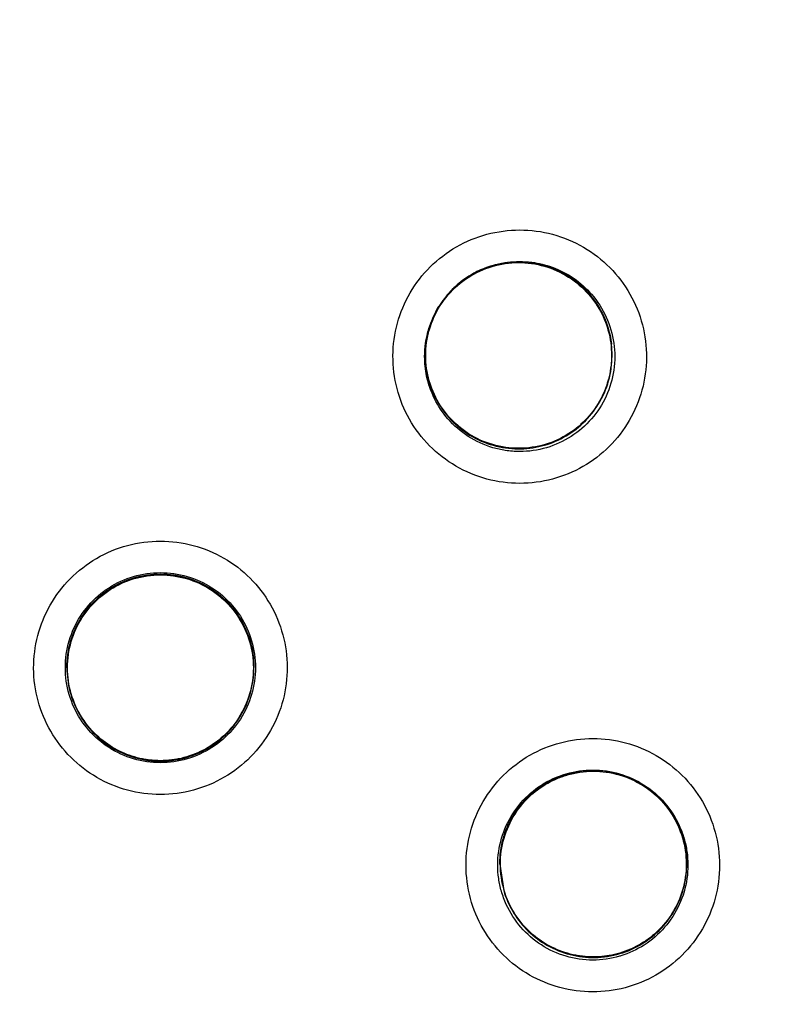
# Model space of a CAD drawing. Units: inches. Extents: x 1.2 to 15.8, y 0.3 to 10.5.
# Drawn here: x 12.3 to 12.3, y 6.7 to 6.7 of the extents above; entities that cross this region are included whole.
import ezdxf

# ---------------------------------------------------------------- set-up
doc = ezdxf.new("R2010")
doc.units = ezdxf.units.IN
doc.header["$LTSCALE"] = 0.935
doc.header["$MEASUREMENT"] = 0
doc.layers.get('0').update_dxf_attribs({"linetype": 'CONTINUOUS'})
doc.styles.get("Standard").update_dxf_attribs({"font": 'txt', "width": 0.8})
doc.dimstyles.new('DIMSTYLE_1', dxfattribs={"dimtxt": 0.1, "dimasz": 0.1875, "dimexe": 0.18, "dimexo": 0.0625, "dimgap": 0.09, "dimtad": 0, "dimtih": 1, "dimtoh": 1, "dimdec": 3, "dimlfac": 5, "dimzin": 4, "dimdsep": 46, "dimtxsty": 'STANDARD', "dimblk": 'CLOSED', "dimblk1": 'CLOSED', "dimblk2": 'CLOSED', "dimcen": 0.09, "dimadec": 0, "dimazin": 0, "dimtp": 0.005, "dimtm": 0.005, "dimtfac": 1, "dimtdec": 3, "dimtofl": 0, "dimtmove": 0, "dimatfit": 3, "dimldrblk": 'CLOSED', "dimfxl": 1, "dimtolj": 1, "dimtzin": 4, "dimarcsym": 0})

# ---------------------------------------------------------------- blocks, each defined once
blk = doc.blocks.new('_CLOSED')
at = {"color": 0, "linetype": 'BYBLOCK'}
for p, q in [((0, 0), (-1, 0.16667)), ((-1, 0.16667), (-1, -0.16667)), ((-1, -0.16667), (0, 0)), ((-1, 0), (0, 0))]:
    blk.add_line(p, q, dxfattribs=at)
blk = doc.blocks.new('*D5')
at = {"color": 2, "linetype": 'CONTINUOUS'}
for p, q in [((12.64912, 7.721403), (12.64912, 5.709027)), ((12.53888, 7.720254), (12.53888, 5.709027)), ((12.53888, 5.771527), (12.22888, 5.771527)), ((12.64912, 5.771527), (12.969506, 5.771527))]:
    blk.add_line(p, q, dxfattribs=at)
at = {"color": 2, "linetype": 'CONTINUOUS', "xscale": 0.1875, "yscale": 0.1875, "zscale": 0.1875}
blk.add_blockref('_CLOSED', (12.53888, 5.771527), dxfattribs=at)
at = {"color": 2, "linetype": 'CONTINUOUS', "xscale": 0.1875, "yscale": 0.1875, "zscale": 0.1875, "rotation": 180}
blk.add_blockref('_CLOSED', (12.64912, 5.771527), dxfattribs=at)
at = {"color": 2, "linetype": 'CONTINUOUS', "width": 0.8}
for s, p in [('13,957-14,000', (13.019506, 5.721527)), ('[.5495-.5512]', (13.019506, 5.571527))]:
    blk.add_text(s, height=0.1, dxfattribs=at).set_placement(p)

msp = doc.modelspace()

# ---------------------------------------------------------------- linework, layer by layer
at = {"color": 7, "linetype": 'CONTINUOUS'}
for p, q in [((12.28224, 6.729216), (12.28224, 6.729231)), ((12.291486, 6.728569), (12.291531, 6.729208)), ((12.291531, 6.729216), (12.291531, 6.729231)), ((12.264439, 6.713687), (12.264439, 6.713703)), ((12.27373, 6.713687), (12.27373, 6.713703)), ((12.285951, 6.703929), (12.285951, 6.703944)), ((12.285951, 6.70393), (12.286142, 6.70261)), ((12.295243, 6.703929), (12.295243, 6.703944))]:
    msp.add_line(p, q, dxfattribs=at)
msp.add_arc((12.269085, 6.717316), 0.104331, 0.8783, 180.09599, dxfattribs=at)
for points, knots in [([(12.371841, 6.716429), (12.371837, 6.721793), (12.370998, 6.732551), (12.367223, 6.748283), (12.36104, 6.763224), (12.352583, 6.777043), (12.342042, 6.789397), (12.329648, 6.799969), (12.315764, 6.808449), (12.300749, 6.81463), (12.284982, 6.818375), (12.268851, 6.819606), (12.252746, 6.818304), (12.237054, 6.814507), (12.222148, 6.808311), (12.208381, 6.799859), (12.196088, 6.789349), (12.185611, 6.77707), (12.177177, 6.763313), (12.170983, 6.748398), (12.167179, 6.732633), (12.166335, 6.721827), (12.166329, 6.716429)], [0, 0, 0, 0, 0.049894, 0.099909, 0.14991, 0.199692, 0.250023, 0.300358, 0.350602, 0.400746, 0.450787, 0.500741, 0.550631, 0.600481, 0.650319, 0.700192, 0.75015, 0.80016, 0.84973, 0.899659, 0.949784, 1, 1, 1, 1]), ([(12.350909, 6.738271), (12.349596, 6.742602), (12.346248, 6.751138), (12.339128, 6.763177), (12.330024, 6.774004), (12.3193, 6.78313), (12.307521, 6.790243), (12.295113, 6.795267), (12.282216, 6.798292), (12.273491, 6.798968), (12.269085, 6.798968)], [0, 0, 0, 0, 0.124538, 0.251053, 0.383297, 0.511928, 0.636784, 0.760344, 0.878744, 1, 1, 1, 1]), ([(12.269085, 6.798477), (12.264637, 6.798477), (12.255725, 6.797776), (12.242698, 6.794648), (12.230318, 6.789521), (12.218894, 6.78252), (12.208705, 6.773818), (12.200003, 6.763629), (12.193002, 6.752204), (12.187874, 6.739824), (12.184746, 6.726798), (12.184045, 6.717886), (12.184045, 6.713438)], [0, 0, 0, 0, 0.1, 0.200001, 0.300001, 0.400001, 0.500002, 0.600001, 0.700001, 0.800001, 0.9, 1, 1, 1, 1]), ([(12.269085, 6.798502), (12.273779, 6.798502), (12.283268, 6.797714), (12.297252, 6.794141), (12.310505, 6.788207), (12.322432, 6.78019), (12.332659, 6.770511), (12.340893, 6.759671), (12.346776, 6.7487), (12.349491, 6.741367), (12.350498, 6.738029)], [0, 0, 0, 0, 0.129752, 0.261784, 0.397153, 0.529111, 0.657136, 0.784647, 0.903688, 1, 1, 1, 1]), ([(12.354124, 6.713438), (12.354124, 6.717886), (12.353423, 6.726798), (12.350295, 6.739824), (12.345167, 6.752204), (12.338166, 6.763629), (12.329464, 6.773818), (12.319275, 6.78252), (12.307851, 6.789521), (12.295471, 6.794648), (12.282445, 6.797776), (12.273533, 6.798477), (12.269085, 6.798477)], [0, 0, 0, 0, 0.1, 0.199999, 0.299999, 0.399999, 0.499998, 0.599999, 0.699999, 0.799999, 0.9, 1, 1, 1, 1]), ([(12.269085, 6.796895), (12.264706, 6.79689), (12.255942, 6.796207), (12.243143, 6.793123), (12.231, 6.788085), (12.219805, 6.781218), (12.209824, 6.772692), (12.201297, 6.762711), (12.19443, 6.751516), (12.189393, 6.739373), (12.186309, 6.726574), (12.185626, 6.71781), (12.18562, 6.713432)], [0, 0, 0, 0, 0.100297, 0.200397, 0.300348, 0.4002, 0.500002, 0.599803, 0.699655, 0.799605, 0.899704, 1, 1, 1, 1]), ([(12.352549, 6.713432), (12.352544, 6.71781), (12.35186, 6.726574), (12.348777, 6.739373), (12.343739, 6.751516), (12.336872, 6.762711), (12.328345, 6.772692), (12.318365, 6.781218), (12.30717, 6.788085), (12.295026, 6.793123), (12.282228, 6.796207), (12.273463, 6.79689), (12.269085, 6.796895)], [0, 0, 0, 0, 0.100296, 0.200395, 0.300345, 0.400197, 0.499998, 0.5998, 0.699652, 0.799603, 0.899703, 1, 1, 1, 1]), ([(12.262095, 6.635003), (12.25767, 6.635397), (12.248859, 6.636942), (12.236235, 6.641455), (12.224563, 6.64803), (12.214156, 6.656488), (12.205315, 6.666594), (12.198302, 6.678077), (12.193343, 6.69056), (12.190571, 6.703672), (12.190051, 6.717038), (12.191785, 6.730285), (12.195721, 6.743047), (12.201751, 6.754973), (12.209715, 6.765728), (12.21937, 6.774977), (12.230452, 6.782474), (12.242657, 6.788007), (12.255666, 6.791407), (12.264617, 6.792171), (12.269085, 6.792171)], [0, 0, 0, 0, 0.055512, 0.111153, 0.166756, 0.2221, 0.277937, 0.333734, 0.38942, 0.444969, 0.500402, 0.555768, 0.611114, 0.666494, 0.721966, 0.777544, 0.83276, 0.888375, 0.944177, 1, 1, 1, 1]), ([(12.269085, 6.792171), (12.273527, 6.792171), (12.282441, 6.791415), (12.295415, 6.78804), (12.307625, 6.782527), (12.318742, 6.775026), (12.328445, 6.765744), (12.33645, 6.754929), (12.342497, 6.742936), (12.346422, 6.730121), (12.348127, 6.716854), (12.347575, 6.703506), (12.344788, 6.690445), (12.339839, 6.678031), (12.332862, 6.666612), (12.324066, 6.656542), (12.313693, 6.648091), (12.302028, 6.641496), (12.289372, 6.636955), (12.280524, 6.635399), (12.276074, 6.635003)], [0, 0, 0, 0, 0.055512, 0.111153, 0.166756, 0.2221, 0.277937, 0.333734, 0.38942, 0.444969, 0.500403, 0.555768, 0.611114, 0.666494, 0.721966, 0.777544, 0.83276, 0.888375, 0.944177, 1, 1, 1, 1]), ([(12.26122, 6.638266), (12.256996, 6.638708), (12.248606, 6.640308), (12.236617, 6.644786), (12.225546, 6.651214), (12.215714, 6.659409), (12.207396, 6.66914), (12.200832, 6.680129), (12.196206, 6.692065), (12.19365, 6.704608), (12.193238, 6.717402), (12.194979, 6.730083), (12.198826, 6.742292), (12.204669, 6.753682), (12.212341, 6.763929), (12.221626, 6.772741), (12.232258, 6.779869), (12.243937, 6.78511), (12.256327, 6.788316), (12.264838, 6.789035), (12.269085, 6.789035)], [0, 0, 0, 0, 0.055556, 0.111112, 0.166667, 0.222223, 0.277778, 0.333334, 0.388889, 0.444445, 0.5, 0.555555, 0.61111, 0.666666, 0.722221, 0.777777, 0.833333, 0.888888, 0.944444, 1, 1, 1, 1]), ([(12.193888, 6.713682), (12.193888, 6.714966), (12.194029, 6.720481), (12.195351, 6.730173), (12.199171, 6.742329), (12.204979, 6.75367), (12.21261, 6.763874), (12.221848, 6.77265), (12.232429, 6.779749), (12.244053, 6.78497), (12.256386, 6.788162), (12.264857, 6.788879), (12.269085, 6.788879)], [0, 0, 0, 0, 0.032586, 0.140076, 0.247566, 0.355056, 0.462547, 0.570037, 0.677528, 0.785018, 0.892509, 1, 1, 1, 1]), ([(12.269085, 6.789035), (12.273331, 6.789035), (12.281842, 6.788316), (12.294232, 6.78511), (12.305911, 6.779869), (12.316544, 6.772741), (12.325828, 6.763929), (12.3335, 6.753682), (12.339343, 6.742292), (12.34319, 6.730083), (12.344932, 6.717402), (12.344519, 6.704608), (12.341963, 6.692065), (12.337337, 6.680129), (12.330773, 6.66914), (12.322456, 6.659409), (12.312623, 6.651214), (12.301552, 6.644786), (12.289563, 6.640308), (12.281173, 6.638708), (12.27695, 6.638266)], [0, 0, 0, 0, 0.055556, 0.111112, 0.166667, 0.222223, 0.277779, 0.333334, 0.38889, 0.444445, 0.5, 0.555555, 0.611111, 0.666666, 0.722222, 0.777777, 0.833333, 0.888888, 0.944444, 1, 1, 1, 1]), ([(12.269085, 6.788879), (12.273312, 6.788879), (12.281784, 6.788162), (12.294116, 6.78497), (12.30574, 6.779749), (12.316321, 6.77265), (12.325559, 6.763874), (12.33319, 6.75367), (12.338998, 6.742329), (12.342818, 6.730173), (12.344141, 6.720481), (12.344281, 6.714966), (12.344281, 6.713682)], [0, 0, 0, 0, 0.107491, 0.214982, 0.322472, 0.429963, 0.537453, 0.644944, 0.752434, 0.859924, 0.967414, 1, 1, 1, 1]), ([(12.269085, 6.783422), (12.265039, 6.783422), (12.256921, 6.782713), (12.245125, 6.779551), (12.234066, 6.774392), (12.224058, 6.767386), (12.215408, 6.758736), (12.208385, 6.748687), (12.20323, 6.737588), (12.200091, 6.725789), (12.199047, 6.71365), (12.20012, 6.701529), (12.203272, 6.689781), (12.208414, 6.678747), (12.215399, 6.668756), (12.224003, 6.660139), (12.233977, 6.653135), (12.245031, 6.647956), (12.25686, 6.644769), (12.265015, 6.644053), (12.269085, 6.644053)], [0, 0, 0, 0, 0.055506, 0.111149, 0.166754, 0.222084, 0.277931, 0.333744, 0.389439, 0.444991, 0.500419, 0.555775, 0.611112, 0.666485, 0.721955, 0.777531, 0.832729, 0.88835, 0.944165, 1, 1, 1, 1]), ([(12.269085, 6.644053), (12.27313, 6.644053), (12.281248, 6.644762), (12.293044, 6.647923), (12.304103, 6.653082), (12.314111, 6.660088), (12.322761, 6.668739), (12.329784, 6.678787), (12.334939, 6.689886), (12.338079, 6.701685), (12.339122, 6.713825), (12.338049, 6.725945), (12.334897, 6.737694), (12.329756, 6.748728), (12.322771, 6.758718), (12.314166, 6.767336), (12.304192, 6.77434), (12.293138, 6.779519), (12.281309, 6.782705), (12.273154, 6.783422), (12.269085, 6.783422)], [0, 0, 0, 0, 0.055506, 0.111149, 0.166754, 0.222084, 0.277931, 0.333744, 0.389439, 0.444991, 0.500419, 0.555775, 0.611112, 0.666485, 0.721955, 0.777531, 0.832729, 0.88835, 0.944165, 1, 1, 1, 1]), ([(12.269085, 6.778675), (12.266012, 6.778675), (12.259858, 6.778238), (12.250819, 6.776282), (12.242146, 6.773067), (12.234016, 6.768656), (12.226593, 6.763139), (12.220025, 6.756627), (12.214444, 6.749251), (12.209965, 6.741159), (12.206675, 6.732514), (12.204643, 6.723491), (12.204138, 6.71716), (12.204124, 6.7139), (12.204124, 6.713715)], [0, 0, 0, 0, 0.090415, 0.180831, 0.271246, 0.361662, 0.452077, 0.542492, 0.632907, 0.723321, 0.813736, 0.904151, 0.994565, 1, 1, 1, 1]), ([(12.334045, 6.713715), (12.334045, 6.7139), (12.334031, 6.71716), (12.333527, 6.723491), (12.331494, 6.732514), (12.328205, 6.741159), (12.323725, 6.749251), (12.318145, 6.756627), (12.311577, 6.763139), (12.304153, 6.768656), (12.296023, 6.773067), (12.28735, 6.776282), (12.278312, 6.778238), (12.272157, 6.778675), (12.269085, 6.778675)], [0, 0, 0, 0, 0.005435, 0.095849, 0.186264, 0.276679, 0.367093, 0.457508, 0.547923, 0.638338, 0.728754, 0.819169, 0.909585, 1, 1, 1, 1]), ([(12.269085, 6.777093), (12.265924, 6.777093), (12.259587, 6.776618), (12.250302, 6.774496), (12.241443, 6.771012), (12.233196, 6.766243), (12.225746, 6.76029), (12.219262, 6.753278), (12.213908, 6.745387), (12.2098, 6.736799), (12.207022, 6.727709), (12.20563, 6.718315), (12.205651, 6.708822), (12.207085, 6.699433), (12.209904, 6.690351), (12.214044, 6.681798), (12.219414, 6.673951), (12.2259, 6.666984), (12.233376, 6.661049), (12.238907, 6.657877), (12.241772, 6.656509)], [0, 0, 0, 0, 0.055536, 0.11117, 0.166763, 0.222157, 0.277952, 0.333691, 0.38934, 0.444884, 0.500339, 0.55574, 0.611124, 0.66653, 0.722009, 0.777592, 0.832874, 0.888467, 0.944221, 1, 1, 1, 1]), ([(12.296397, 6.656509), (12.29925, 6.657871), (12.304764, 6.66103), (12.312228, 6.666947), (12.318721, 6.673907), (12.324108, 6.681765), (12.328266, 6.690347), (12.331095, 6.699468), (12.332526, 6.708896), (12.332533, 6.718416), (12.331123, 6.727816), (12.328331, 6.736893), (12.324222, 6.745451), (12.318882, 6.753306), (12.312425, 6.760286), (12.305003, 6.766221), (12.296776, 6.770987), (12.287921, 6.77448), (12.278617, 6.776615), (12.272259, 6.777093), (12.269085, 6.777093)], [0, 0, 0, 0, 0.055536, 0.11117, 0.166763, 0.222156, 0.277951, 0.33369, 0.389339, 0.444882, 0.500337, 0.555739, 0.611123, 0.666529, 0.722008, 0.777591, 0.832873, 0.888466, 0.944221, 1, 1, 1, 1]), ([(12.269085, 6.772747), (12.266142, 6.772747), (12.260249, 6.772306), (12.251613, 6.770335), (12.243366, 6.767098), (12.235693, 6.762668), (12.228767, 6.757145), (12.222741, 6.75065), (12.21775, 6.74333), (12.213906, 6.735348), (12.211295, 6.726883), (12.210195, 6.719582), (12.21003, 6.715165), (12.21003, 6.713693)], [0, 0, 0, 0, 0.095239, 0.190477, 0.285715, 0.380954, 0.476192, 0.57143, 0.666668, 0.761906, 0.857144, 0.952381, 1, 1, 1, 1]), ([(12.32814, 6.713693), (12.32814, 6.715165), (12.327975, 6.719582), (12.326874, 6.726883), (12.324263, 6.735348), (12.320419, 6.74333), (12.315428, 6.75065), (12.309402, 6.757145), (12.302476, 6.762668), (12.294804, 6.767098), (12.286556, 6.770335), (12.27792, 6.772306), (12.272027, 6.772747), (12.269085, 6.772747)], [0, 0, 0, 0, 0.047619, 0.142856, 0.238094, 0.333332, 0.42857, 0.523808, 0.619046, 0.714285, 0.809523, 0.904761, 1, 1, 1, 1]), ([(12.269085, 6.771166), (12.266219, 6.771166), (12.260478, 6.770735), (12.252067, 6.768814), (12.244044, 6.765662), (12.236581, 6.761353), (12.229842, 6.75598), (12.223976, 6.749657), (12.219121, 6.742536), (12.215383, 6.734776), (12.212841, 6.726545), (12.211553, 6.718025), (12.211549, 6.709406), (12.212828, 6.700884), (12.215362, 6.692649), (12.219092, 6.684886), (12.223937, 6.677765), (12.22979, 6.671441), (12.23652, 6.666061), (12.243985, 6.661736), (12.252025, 6.65857), (12.260457, 6.656638), (12.266213, 6.656206), (12.269085, 6.656206)], [0, 0, 0, 0, 0.047648, 0.095316, 0.142956, 0.190449, 0.238087, 0.285738, 0.333329, 0.380877, 0.428441, 0.476035, 0.523638, 0.571231, 0.618806, 0.666365, 0.713924, 0.761502, 0.809108, 0.856669, 0.904438, 0.95225, 1, 1, 1, 1]), ([(12.269085, 6.656206), (12.27195, 6.656206), (12.277691, 6.656636), (12.286102, 6.658558), (12.294126, 6.661709), (12.301588, 6.666019), (12.308327, 6.671392), (12.314193, 6.677714), (12.319048, 6.684836), (12.322786, 6.692596), (12.325328, 6.700826), (12.326616, 6.709347), (12.326621, 6.717966), (12.325341, 6.726488), (12.322807, 6.734722), (12.319077, 6.742485), (12.314232, 6.749607), (12.308379, 6.75593), (12.30165, 6.761311), (12.294184, 6.765635), (12.286144, 6.768802), (12.277712, 6.770733), (12.271956, 6.771166), (12.269085, 6.771166)], [0, 0, 0, 0, 0.047648, 0.095316, 0.142956, 0.190449, 0.238087, 0.285738, 0.333329, 0.380877, 0.428441, 0.476035, 0.523638, 0.571231, 0.618806, 0.666365, 0.713924, 0.761502, 0.809108, 0.856669, 0.904438, 0.95225, 1, 1, 1, 1]), ([(12.282178, 6.725028), (12.281818, 6.725443), (12.281205, 6.726373), (12.280682, 6.727952), (12.280585, 6.729608), (12.280917, 6.73123), (12.281655, 6.73271), (12.282749, 6.733951), (12.284126, 6.734868), (12.285695, 6.7354), (12.287357, 6.73551), (12.288999, 6.735183), (12.290501, 6.734437), (12.29134, 6.733693), (12.291701, 6.733276)], [0, 0, 0, 0, 0.083549, 0.167034, 0.250214, 0.332871, 0.415871, 0.498754, 0.58157, 0.664612, 0.747837, 0.831871, 0.916147, 1, 1, 1, 1]), ([(12.287532, 6.733816), (12.287142, 6.733871), (12.286343, 6.733881), (12.285184, 6.733593), (12.284125, 6.733017), (12.283226, 6.732168), (12.282573, 6.731092), (12.282343, 6.730274), (12.282285, 6.729862)], [0, 0, 0, 0, 0.162511, 0.325256, 0.487162, 0.654306, 0.828751, 1, 1, 1, 1]), ([(12.285027, 6.733479), (12.285393, 6.733641), (12.286169, 6.733872), (12.286977, 6.7339), (12.287377, 6.733863)], [0, 0, 0, 0, 0.5, 1, 1, 1, 1]), ([(12.282313, 6.729858), (12.282344, 6.730075), (12.282482, 6.730721), (12.28294, 6.731732), (12.283809, 6.732742), (12.284928, 6.733466), (12.286204, 6.733845), (12.287094, 6.733848), (12.287528, 6.733787)], [0, 0, 0, 0, 0.090729, 0.272582, 0.454436, 0.636291, 0.818146, 1, 1, 1, 1]), ([(12.285027, 6.733479), (12.28474, 6.733353), (12.284189, 6.733043), (12.283475, 6.732423), (12.283092, 6.731921), (12.282928, 6.731654)], [0, 0, 0, 0, 0.333336, 0.666672, 1, 1, 1, 1]), ([(12.287528, 6.733787), (12.287962, 6.733726), (12.288817, 6.733478), (12.289931, 6.732766), (12.290511, 6.732106), (12.290747, 6.731746)], [0, 0, 0, 0, 0.335673, 0.671347, 1, 1, 1, 1]), ([(12.291531, 6.729208), (12.291531, 6.729392), (12.291497, 6.729995), (12.291241, 6.730986), (12.290622, 6.732065), (12.289755, 6.732935), (12.288706, 6.733546), (12.287925, 6.733761), (12.287532, 6.733816)], [0, 0, 0, 0, 0.082893, 0.271473, 0.457051, 0.638685, 0.820488, 1, 1, 1, 1]), ([(12.287534, 6.733831), (12.287901, 6.733779), (12.288657, 6.733578), (12.289663, 6.733016), (12.290227, 6.732479), (12.29046, 6.732198)], [0, 0, 0, 0, 0.32381, 0.68054, 1, 1, 1, 1]), ([(12.287537, 6.733845), (12.287881, 6.733801), (12.288614, 6.733624), (12.289644, 6.733095), (12.290248, 6.732555), (12.29051, 6.732252)], [0, 0, 0, 0, 0.30221, 0.651105, 1, 1, 1, 1]), ([(12.291701, 6.733276), (12.292061, 6.732861), (12.292674, 6.731931), (12.293197, 6.730352), (12.293294, 6.728696), (12.292962, 6.727074), (12.292224, 6.725594), (12.29113, 6.724353), (12.289753, 6.723436), (12.288184, 6.722904), (12.286522, 6.722794), (12.28488, 6.723121), (12.283378, 6.723867), (12.282539, 6.724611), (12.282178, 6.725028)], [0, 0, 0, 0, 0.083549, 0.167034, 0.250214, 0.332871, 0.415871, 0.498754, 0.58157, 0.664612, 0.747837, 0.831871, 0.916147, 1, 1, 1, 1]), ([(12.29051, 6.732252), (12.290804, 6.731913), (12.291297, 6.731147), (12.291616, 6.730058), (12.291664, 6.729384), (12.291664, 6.729159)], [0, 0, 0, 0, 0.400085, 0.800169, 1, 1, 1, 1]), ([(12.290553, 6.732081), (12.290808, 6.731753), (12.291228, 6.73103), (12.291446, 6.730208), (12.291498, 6.729783), (12.291499, 6.729769)], [0, 0, 0, 0, 0.493128, 0.982954, 1, 1, 1, 1]), ([(12.290747, 6.731746), (12.290752, 6.731738), (12.290768, 6.731714), (12.290784, 6.731689), (12.290795, 6.731672)], [0, 0, 0, 0, 0.31182, 1, 1, 1, 1]), ([(12.282333, 6.730208), (12.28236, 6.730329), (12.282404, 6.73049), (12.282456, 6.730649), (12.28247, 6.730691)], [0, 0, 0, 0, 0.737427, 1, 1, 1, 1]), ([(12.291294, 6.730587), (12.2913, 6.730568), (12.291316, 6.730516), (12.291331, 6.730464), (12.291339, 6.730432)], [0, 0, 0, 0, 0.372859, 1, 1, 1, 1]), ([(12.282215, 6.729159), (12.282215, 6.729235), (12.282219, 6.729409), (12.282233, 6.729584), (12.282244, 6.729681)], [0, 0, 0, 0, 0.436108, 1, 1, 1, 1]), ([(12.283368, 6.726066), (12.283107, 6.726367), (12.28266, 6.72704), (12.28229, 6.728111), (12.282215, 6.728835), (12.282215, 6.729159)], [0, 0, 0, 0, 0.355903, 0.711806, 1, 1, 1, 1]), ([(12.28224, 6.729211), (12.28224, 6.729024), (12.282275, 6.728446), (12.282516, 6.727495), (12.283096, 6.726438), (12.283944, 6.72555), (12.285014, 6.724902), (12.285824, 6.724674), (12.286239, 6.724615)], [0, 0, 0, 0, 0.084166, 0.260622, 0.440154, 0.624082, 0.810317, 1, 1, 1, 1]), ([(12.291664, 6.729159), (12.291664, 6.728934), (12.291616, 6.728259), (12.291295, 6.727169), (12.290558, 6.726022), (12.289528, 6.72513), (12.288288, 6.724564), (12.287148, 6.7244), (12.286458, 6.724453), (12.28622, 6.72449)], [0, 0, 0, 0, 0.082936, 0.248634, 0.414332, 0.580031, 0.74573, 0.911429, 1, 1, 1, 1]), ([(12.286239, 6.724615), (12.286638, 6.724559), (12.287442, 6.724552), (12.288606, 6.724846), (12.289663, 6.725427), (12.290551, 6.726274), (12.291199, 6.727344), (12.291428, 6.728154), (12.291486, 6.728569)], [0, 0, 0, 0, 0.166285, 0.32692, 0.490355, 0.657791, 0.827326, 1, 1, 1, 1]), ([(12.291349, 6.728032), (12.29134, 6.727997), (12.291321, 6.727931), (12.291301, 6.727864), (12.291291, 6.727833)], [0, 0, 0, 0, 0.524948, 1, 1, 1, 1]), ([(12.282467, 6.727872), (12.282464, 6.727881), (12.282457, 6.727907), (12.282449, 6.727932), (12.282445, 6.727949)], [0, 0, 0, 0, 0.356944, 1, 1, 1, 1]), ([(12.286243, 6.724642), (12.285809, 6.724703), (12.284954, 6.72495), (12.283832, 6.725667), (12.282962, 6.726664), (12.282592, 6.72746), (12.282467, 6.727872)], [0, 0, 0, 0, 0.25136, 0.50272, 0.754079, 1, 1, 1, 1]), ([(12.290833, 6.726819), (12.290815, 6.726789), (12.290783, 6.726738), (12.290751, 6.726688), (12.290737, 6.726668)], [0, 0, 0, 0, 0.583477, 1, 1, 1, 1]), ([(12.28622, 6.72449), (12.286013, 6.724522), (12.285369, 6.724665), (12.28435, 6.72513), (12.283662, 6.725727), (12.283368, 6.726066)], [0, 0, 0, 0, 0.188797, 0.594399, 1, 1, 1, 1]), ([(12.289886, 6.725705), (12.289564, 6.725429), (12.288829, 6.724958), (12.287567, 6.724583), (12.286677, 6.724581), (12.286243, 6.724642)], [0, 0, 0, 0, 0.325719, 0.66286, 1, 1, 1, 1]), ([(12.289984, 6.725791), (12.289963, 6.725772), (12.289931, 6.725743), (12.289898, 6.725715), (12.289886, 6.725705)], [0, 0, 0, 0, 0.656401, 1, 1, 1, 1]), ([(12.269085, 6.707387), (12.268535, 6.707387), (12.267431, 6.707532), (12.265894, 6.708171), (12.264579, 6.709182), (12.263571, 6.710494), (12.262935, 6.712021), (12.262714, 6.71366), (12.262922, 6.715302), (12.263547, 6.716837), (12.264552, 6.718164), (12.265874, 6.719191), (12.267422, 6.719838), (12.268533, 6.719985), (12.269085, 6.719985)], [0, 0, 0, 0, 0.083549, 0.167035, 0.250216, 0.332873, 0.415873, 0.498755, 0.581571, 0.664612, 0.747837, 0.83187, 0.916146, 1, 1, 1, 1]), ([(12.269085, 6.719985), (12.269634, 6.719985), (12.270738, 6.71984), (12.272275, 6.719201), (12.27359, 6.71819), (12.274598, 6.716877), (12.275234, 6.715351), (12.275455, 6.713711), (12.275247, 6.71207), (12.274622, 6.710535), (12.273617, 6.709207), (12.272295, 6.708181), (12.270748, 6.707534), (12.269636, 6.707387), (12.269085, 6.707387)], [0, 0, 0, 0, 0.083549, 0.167035, 0.250216, 0.332873, 0.415873, 0.498755, 0.581571, 0.664612, 0.747837, 0.83187, 0.916146, 1, 1, 1, 1]), ([(12.26436, 6.713693), (12.26436, 6.713918), (12.264408, 6.714592), (12.264728, 6.715682), (12.265465, 6.716829), (12.266496, 6.717721), (12.267735, 6.718288), (12.268636, 6.718417), (12.269085, 6.718417)], [0, 0, 0, 0, 0.090909, 0.272726, 0.454544, 0.636362, 0.818181, 1, 1, 1, 1]), ([(12.264439, 6.713703), (12.264439, 6.713917), (12.264484, 6.714573), (12.264792, 6.715638), (12.26551, 6.716768), (12.266522, 6.717654), (12.267746, 6.718219), (12.26864, 6.718348), (12.269085, 6.718348)], [0, 0, 0, 0, 0.088057, 0.269617, 0.45104, 0.63325, 0.816757, 1, 1, 1, 1]), ([(12.269085, 6.718333), (12.268688, 6.718333), (12.26787, 6.718228), (12.266726, 6.717754), (12.265743, 6.716991), (12.265002, 6.716012), (12.264543, 6.714888), (12.264439, 6.714085), (12.264439, 6.713687)], [0, 0, 0, 0, 0.163543, 0.33552, 0.504784, 0.67045, 0.836244, 1, 1, 1, 1]), ([(12.264467, 6.713686), (12.264467, 6.714124), (12.264593, 6.715005), (12.265147, 6.716216), (12.266019, 6.717223), (12.26714, 6.717944), (12.268418, 6.718319), (12.269751, 6.718319), (12.271029, 6.717944), (12.27215, 6.717223), (12.273022, 6.716216), (12.273576, 6.715005), (12.273702, 6.714124), (12.273702, 6.713686)], [0, 0, 0, 0, 0.090908, 0.181817, 0.272726, 0.363635, 0.454545, 0.545455, 0.636364, 0.727273, 0.818182, 0.909091, 1, 1, 1, 1]), ([(12.269085, 6.718417), (12.269533, 6.718417), (12.270435, 6.718288), (12.271674, 6.717721), (12.272704, 6.716829), (12.273441, 6.715682), (12.273761, 6.714592), (12.273809, 6.713918), (12.273809, 6.713693)], [0, 0, 0, 0, 0.181819, 0.363638, 0.545456, 0.727274, 0.909091, 1, 1, 1, 1]), ([(12.269085, 6.718348), (12.269527, 6.718348), (12.270415, 6.71822), (12.271631, 6.717663), (12.272639, 6.716791), (12.273362, 6.715671), (12.273681, 6.714598), (12.27373, 6.713929), (12.27373, 6.713702)], [0, 0, 0, 0, 0.182452, 0.364131, 0.544548, 0.725086, 0.90677, 1, 1, 1, 1]), ([(12.27373, 6.713687), (12.27373, 6.714091), (12.273626, 6.714888), (12.273172, 6.716), (12.27245, 6.716965), (12.271487, 6.717727), (12.270338, 6.718219), (12.269504, 6.718333), (12.269085, 6.718333)], [0, 0, 0, 0, 0.16631, 0.326918, 0.490353, 0.657788, 0.827298, 1, 1, 1, 1]), ([(12.18562, 6.713432), (12.185626, 6.709053), (12.186309, 6.700289), (12.189393, 6.687491), (12.19443, 6.675347), (12.201297, 6.664152), (12.209824, 6.654172), (12.219805, 6.645645), (12.231, 6.638778), (12.243143, 6.63374), (12.255942, 6.630657), (12.264706, 6.629973), (12.269085, 6.629968)], [0, 0, 0, 0, 0.100296, 0.200395, 0.300345, 0.400197, 0.499998, 0.5998, 0.699652, 0.799603, 0.899703, 1, 1, 1, 1]), ([(12.21003, 6.713693), (12.21003, 6.71222), (12.210195, 6.707803), (12.211295, 6.700503), (12.213906, 6.692037), (12.21775, 6.684055), (12.222741, 6.676735), (12.228767, 6.670241), (12.235693, 6.664717), (12.243366, 6.660288), (12.251613, 6.657051), (12.260249, 6.65508), (12.266142, 6.654638), (12.269085, 6.654638)], [0, 0, 0, 0, 0.047619, 0.142856, 0.238094, 0.333332, 0.42857, 0.523808, 0.619046, 0.714285, 0.809523, 0.904761, 1, 1, 1, 1]), ([(12.269085, 6.708968), (12.268636, 6.708968), (12.267735, 6.709098), (12.266496, 6.709664), (12.265465, 6.710557), (12.264728, 6.711703), (12.264408, 6.712793), (12.26436, 6.713468), (12.26436, 6.713693)], [0, 0, 0, 0, 0.181819, 0.363638, 0.545456, 0.727274, 0.909091, 1, 1, 1, 1]), ([(12.264439, 6.713687), (12.264439, 6.713293), (12.26454, 6.7125), (12.264987, 6.711393), (12.265705, 6.710424), (12.26667, 6.709653), (12.267826, 6.709155), (12.268669, 6.709042), (12.269085, 6.709042)], [0, 0, 0, 0, 0.16253, 0.325249, 0.487156, 0.6543, 0.828722, 1, 1, 1, 1]), ([(12.266022, 6.71023), (12.265706, 6.71051), (12.26514, 6.711171), (12.264593, 6.712366), (12.264467, 6.713248), (12.264467, 6.713686)], [0, 0, 0, 0, 0.324583, 0.662293, 1, 1, 1, 1]), ([(12.269085, 6.654638), (12.272027, 6.654638), (12.27792, 6.65508), (12.286556, 6.657051), (12.294804, 6.660288), (12.302476, 6.664717), (12.309402, 6.670241), (12.315428, 6.676735), (12.320419, 6.684055), (12.324263, 6.692037), (12.326874, 6.700503), (12.327975, 6.707803), (12.32814, 6.71222), (12.32814, 6.713693)], [0, 0, 0, 0, 0.095239, 0.190477, 0.285715, 0.380954, 0.476192, 0.57143, 0.666668, 0.761906, 0.857144, 0.952381, 1, 1, 1, 1]), ([(12.273809, 6.713693), (12.273809, 6.713468), (12.273761, 6.712793), (12.273441, 6.711703), (12.272704, 6.710557), (12.271674, 6.709664), (12.270435, 6.709098), (12.269533, 6.708968), (12.269085, 6.708968)], [0, 0, 0, 0, 0.090909, 0.272726, 0.454544, 0.636362, 0.818181, 1, 1, 1, 1]), ([(12.269085, 6.709042), (12.269488, 6.709042), (12.270285, 6.709146), (12.271397, 6.7096), (12.272363, 6.710322), (12.273124, 6.711285), (12.273617, 6.712434), (12.27373, 6.713268), (12.27373, 6.713687)], [0, 0, 0, 0, 0.166311, 0.326921, 0.490356, 0.65779, 0.8273, 1, 1, 1, 1]), ([(12.269085, 6.629968), (12.273463, 6.629973), (12.282228, 6.630657), (12.295026, 6.63374), (12.30717, 6.638778), (12.318365, 6.645645), (12.328345, 6.654172), (12.336872, 6.664152), (12.343739, 6.675347), (12.348777, 6.687491), (12.35186, 6.700289), (12.352544, 6.709053), (12.352549, 6.713432)], [0, 0, 0, 0, 0.100297, 0.200397, 0.300348, 0.4002, 0.500002, 0.599803, 0.699655, 0.799605, 0.899704, 1, 1, 1, 1]), ([(12.273702, 6.713686), (12.273702, 6.713248), (12.273576, 6.712366), (12.273022, 6.711155), (12.272157, 6.710157), (12.271422, 6.709681), (12.271034, 6.7095)], [0, 0, 0, 0, 0.251613, 0.503226, 0.75484, 1, 1, 1, 1]), ([(12.344281, 6.713682), (12.344281, 6.710733), (12.343859, 6.703552), (12.34156, 6.692331), (12.336941, 6.680455), (12.330393, 6.669525), (12.3221, 6.659851), (12.3123, 6.651707), (12.30127, 6.645327), (12.289329, 6.64089), (12.280974, 6.639312), (12.276769, 6.63888)], [0, 0, 0, 0, 0.080125, 0.195109, 0.310093, 0.425077, 0.540061, 0.655046, 0.77003, 0.885015, 1, 1, 1, 1]), ([(12.276956, 6.638968), (12.278463, 6.639127), (12.284077, 6.63989), (12.293612, 6.642305), (12.305038, 6.647316), (12.315482, 6.65414), (12.324661, 6.66259), (12.332324, 6.672435), (12.338262, 6.683407), (12.342313, 6.695207), (12.344025, 6.705462), (12.344281, 6.711679), (12.344281, 6.713751)], [0, 0, 0, 0, 0.041244, 0.154039, 0.266834, 0.37963, 0.492425, 0.605219, 0.718014, 0.830808, 0.943603, 1, 1, 1, 1]), ([(12.296939, 6.65503), (12.299714, 6.656347), (12.305087, 6.659381), (12.312414, 6.665023), (12.31887, 6.671647), (12.324323, 6.679117), (12.328665, 6.687285), (12.331806, 6.695984), (12.333647, 6.704859), (12.334045, 6.710825), (12.334045, 6.713715)], [0, 0, 0, 0, 0.125947, 0.251893, 0.37784, 0.503786, 0.629732, 0.755678, 0.881624, 1, 1, 1, 1]), ([(12.26613, 6.710138), (12.266106, 6.710157), (12.26607, 6.710187), (12.266035, 6.710219), (12.266022, 6.71023)], [0, 0, 0, 0, 0.638005, 1, 1, 1, 1]), ([(12.284841, 6.706488), (12.28507, 6.706988), (12.285661, 6.707932), (12.28688, 6.709065), (12.288346, 6.709841), (12.289959, 6.710212), (12.291612, 6.710157), (12.293195, 6.709677), (12.294602, 6.708805), (12.295738, 6.707599), (12.296528, 6.706133), (12.296913, 6.704504), (12.296858, 6.702828), (12.29653, 6.701756), (12.296301, 6.701254)], [0, 0, 0, 0, 0.083549, 0.167034, 0.250215, 0.332873, 0.415873, 0.498756, 0.581572, 0.664614, 0.747839, 0.831872, 0.916147, 1, 1, 1, 1]), ([(12.267285, 6.709434), (12.267245, 6.70945), (12.267177, 6.70948), (12.267109, 6.709512), (12.267081, 6.709526)], [0, 0, 0, 0, 0.577766, 1, 1, 1, 1]), ([(12.271034, 6.7095), (12.271023, 6.709495), (12.270995, 6.709482), (12.270966, 6.709469), (12.270947, 6.709461)], [0, 0, 0, 0, 0.356991, 1, 1, 1, 1]), ([(12.268539, 6.709101), (12.268502, 6.709105), (12.268431, 6.709114), (12.268362, 6.709125), (12.268329, 6.709131)], [0, 0, 0, 0, 0.52881, 1, 1, 1, 1]), ([(12.269822, 6.709127), (12.269795, 6.709123), (12.269737, 6.709114), (12.269679, 6.709107), (12.269647, 6.709103)], [0, 0, 0, 0, 0.457535, 1, 1, 1, 1]), ([(12.286274, 6.705841), (12.28646, 6.706249), (12.286952, 6.707015), (12.287982, 6.707907), (12.288809, 6.708285), (12.289241, 6.708411)], [0, 0, 0, 0, 0.333332, 0.666666, 1, 1, 1, 1]), ([(12.289271, 6.70842), (12.289694, 6.708541), (12.290582, 6.708666), (12.291921, 6.708473), (12.293161, 6.707907), (12.294191, 6.707014), (12.294795, 6.706074), (12.295028, 6.705458), (12.295089, 6.70526)], [0, 0, 0, 0, 0.179555, 0.363498, 0.547441, 0.731384, 0.915326, 1, 1, 1, 1]), ([(12.295051, 6.705248), (12.294939, 6.705626), (12.294617, 6.706357), (12.293874, 6.707292), (12.292911, 6.708017), (12.291766, 6.708483), (12.290516, 6.708632), (12.289676, 6.708501), (12.289277, 6.708383)], [0, 0, 0, 0, 0.162536, 0.325254, 0.48716, 0.654303, 0.828723, 1, 1, 1, 1]), ([(12.289286, 6.708355), (12.289496, 6.708417), (12.290142, 6.70856), (12.291252, 6.708562), (12.292531, 6.70819), (12.293654, 6.707472), (12.294528, 6.706468), (12.2949, 6.705659), (12.295024, 6.705239)], [0, 0, 0, 0, 0.090859, 0.272688, 0.454517, 0.636345, 0.818174, 1, 1, 1, 1]), ([(12.289277, 6.708383), (12.288891, 6.708269), (12.288156, 6.707942), (12.287219, 6.707191), (12.286498, 6.706225), (12.286051, 6.70511), (12.285951, 6.704316), (12.285951, 6.70393)], [0, 0, 0, 0, 0.203658, 0.400334, 0.60047, 0.805504, 1, 1, 1, 1]), ([(12.287549, 6.707397), (12.287554, 6.707401), (12.287569, 6.707414), (12.287583, 6.707426), (12.287593, 6.707434)], [0, 0, 0, 0, 0.357061, 1, 1, 1, 1]), ([(12.2876, 6.707494), (12.287748, 6.707619), (12.287933, 6.707756), (12.288127, 6.707879), (12.288157, 6.707898)], [0, 0, 0, 0, 0.845174, 1, 1, 1, 1]), ([(12.285979, 6.703917), (12.285978, 6.704357), (12.286103, 6.705235), (12.28665, 6.706443), (12.287224, 6.707111), (12.287549, 6.707397)], [0, 0, 0, 0, 0.335064, 0.670129, 1, 1, 1, 1]), ([(12.286769, 6.706577), (12.286861, 6.70671), (12.286995, 6.706886), (12.287142, 6.707051), (12.287182, 6.707094)], [0, 0, 0, 0, 0.730533, 1, 1, 1, 1]), ([(12.296301, 6.701254), (12.296073, 6.700754), (12.295482, 6.69981), (12.294262, 6.698678), (12.292796, 6.697902), (12.291183, 6.69753), (12.289531, 6.697586), (12.287947, 6.698066), (12.286541, 6.698937), (12.285404, 6.700143), (12.284614, 6.701609), (12.28423, 6.703238), (12.284284, 6.704915), (12.284612, 6.705987), (12.284841, 6.706488)], [0, 0, 0, 0, 0.083549, 0.167034, 0.250215, 0.332873, 0.415873, 0.498756, 0.581572, 0.664614, 0.747839, 0.831872, 0.916147, 1, 1, 1, 1]), ([(12.29433, 6.70671), (12.294357, 6.706673), (12.29443, 6.706571), (12.2945, 6.706465), (12.294542, 6.706397)], [0, 0, 0, 0, 0.363693, 1, 1, 1, 1]), ([(12.286347, 6.705821), (12.28635, 6.705827), (12.286384, 6.705905), (12.286421, 6.705981), (12.286456, 6.70605)], [0, 0, 0, 0, 0.087146, 1, 1, 1, 1]), ([(12.285847, 6.703878), (12.285847, 6.704103), (12.285895, 6.704778), (12.286088, 6.705433), (12.286274, 6.705841)], [0, 0, 0, 0, 0.333399, 1, 1, 1, 1]), ([(12.295243, 6.70393), (12.295243, 6.703977), (12.295236, 6.704401), (12.295171, 6.704824), (12.295069, 6.705186)], [0, 0, 0, 0, 0.111787, 1, 1, 1, 1]), ([(12.295108, 6.705197), (12.295169, 6.704985), (12.295264, 6.704548), (12.295296, 6.704103), (12.295296, 6.703878)], [0, 0, 0, 0, 0.495542, 1, 1, 1, 1]), ([(12.285951, 6.703945), (12.285951, 6.704154), (12.285971, 6.704446), (12.286018, 6.704735), (12.286034, 6.704815)], [0, 0, 0, 0, 0.718674, 1, 1, 1, 1]), ([(12.29517, 6.704761), (12.295199, 6.704598), (12.295227, 6.704375), (12.295238, 6.704151), (12.29524, 6.704091)], [0, 0, 0, 0, 0.735366, 1, 1, 1, 1]), ([(12.291916, 6.699475), (12.292297, 6.699587), (12.293051, 6.699921), (12.294014, 6.7007), (12.29474, 6.70171), (12.295155, 6.702815), (12.295243, 6.703574), (12.295243, 6.70393)], [0, 0, 0, 0, 0.200234, 0.410795, 0.618032, 0.820866, 1, 1, 1, 1]), ([(12.295214, 6.703939), (12.295216, 6.703499), (12.295093, 6.702632), (12.294734, 6.701833), (12.294506, 6.70147)], [0, 0, 0, 0, 0.506822, 1, 1, 1, 1]), ([(12.295296, 6.703878), (12.295296, 6.703653), (12.295248, 6.702978), (12.295055, 6.702323), (12.294869, 6.701915)], [0, 0, 0, 0, 0.333399, 1, 1, 1, 1]), ([(12.291902, 6.699345), (12.29147, 6.699218), (12.290571, 6.699089), (12.289222, 6.699283), (12.287982, 6.69985), (12.286952, 6.700742), (12.286332, 6.701706), (12.286094, 6.702351), (12.28603, 6.702577)], [0, 0, 0, 0, 0.181076, 0.362153, 0.543229, 0.724304, 0.905379, 1, 1, 1, 1]), ([(12.286142, 6.70261), (12.286257, 6.702223), (12.286584, 6.701488), (12.287335, 6.700551), (12.288301, 6.69983), (12.289441, 6.699373), (12.290682, 6.699228), (12.291515, 6.699356), (12.291916, 6.699475)], [0, 0, 0, 0, 0.16631, 0.326918, 0.490353, 0.657788, 0.827298, 1, 1, 1, 1]), ([(12.288647, 6.699742), (12.288262, 6.699921), (12.28753, 6.700395), (12.286665, 6.701387), (12.286294, 6.702196), (12.286169, 6.702616)], [0, 0, 0, 0, 0.32545, 0.662725, 1, 1, 1, 1]), ([(12.294869, 6.701915), (12.294682, 6.701508), (12.29419, 6.700741), (12.293177, 6.699864), (12.292374, 6.69949), (12.291965, 6.699364)], [0, 0, 0, 0, 0.338891, 0.677783, 1, 1, 1, 1]), ([(12.294506, 6.70147), (12.2945, 6.70146), (12.29448, 6.701428), (12.294459, 6.701396), (12.294445, 6.701375)], [0, 0, 0, 0, 0.311761, 1, 1, 1, 1]), ([(12.29368, 6.70049), (12.293663, 6.700475), (12.293617, 6.700435), (12.293571, 6.700395), (12.293541, 6.700371)], [0, 0, 0, 0, 0.372899, 1, 1, 1, 1]), ([(12.288769, 6.699687), (12.288742, 6.699699), (12.288701, 6.699717), (12.288661, 6.699736), (12.288647, 6.699742)], [0, 0, 0, 0, 0.656411, 1, 1, 1, 1]), ([(12.29006, 6.699341), (12.290023, 6.699346), (12.289961, 6.699354), (12.289899, 6.699363), (12.289873, 6.699367)], [0, 0, 0, 0, 0.583413, 1, 1, 1, 1]), ([(12.29138, 6.699377), (12.291342, 6.69937), (12.291269, 6.699359), (12.291195, 6.699349), (12.29116, 6.699345)], [0, 0, 0, 0, 0.52488, 1, 1, 1, 1])]:
    msp.add_open_spline(points, degree=3, knots=knots, dxfattribs=at)
for points in [[(12.287377, 6.733863), (12.28743, 6.733858), (12.287484, 6.733852), (12.287537, 6.733845)], [(12.29046, 6.732198), (12.290491, 6.732159), (12.290522, 6.732121), (12.290553, 6.732081)], [(12.28247, 6.730691), (12.282586, 6.731028), (12.28274, 6.731352), (12.282928, 6.731654)], [(12.290795, 6.731672), (12.291007, 6.731334), (12.291176, 6.730968), (12.291294, 6.730587)], [(12.282244, 6.729681), (12.282264, 6.729859), (12.282293, 6.730035), (12.282333, 6.730208)], [(12.291339, 6.730432), (12.291446, 6.73004), (12.291502, 6.729635), (12.291503, 6.729229)], [(12.282263, 6.729679), (12.282247, 6.729524), (12.28224, 6.729367), (12.28224, 6.729211)], [(12.282285, 6.729862), (12.282276, 6.729801), (12.282269, 6.72974), (12.282263, 6.729679)], [(12.282268, 6.7292), (12.282267, 6.72942), (12.282282, 6.72964), (12.282313, 6.729858)], [(12.282445, 6.727949), (12.282329, 6.728355), (12.282269, 6.728777), (12.282268, 6.7292)], [(12.291503, 6.729229), (12.291504, 6.72901), (12.291489, 6.72879), (12.291458, 6.728573)], [(12.291458, 6.728573), (12.291433, 6.728391), (12.291396, 6.72821), (12.291349, 6.728032)], [(12.291291, 6.727833), (12.29118, 6.727478), (12.291026, 6.727137), (12.290833, 6.726819)], [(12.290737, 6.726668), (12.290524, 6.726345), (12.29027, 6.72605), (12.289984, 6.725791)], [(12.267081, 6.709526), (12.26674, 6.70969), (12.26642, 6.709896), (12.26613, 6.710138)], [(12.268329, 6.709131), (12.26797, 6.70919), (12.267619, 6.709292), (12.267285, 6.709434)], [(12.270947, 6.709461), (12.270588, 6.709302), (12.270209, 6.70919), (12.269822, 6.709127)], [(12.269085, 6.709068), (12.268902, 6.709068), (12.26872, 6.709079), (12.268539, 6.709101)], [(12.269647, 6.709103), (12.26946, 6.70908), (12.269273, 6.709068), (12.269085, 6.709068)], [(12.289241, 6.708411), (12.289251, 6.708414), (12.289261, 6.708417), (12.289271, 6.70842)], [(12.289277, 6.708399), (12.289501, 6.708465), (12.28973, 6.708514), (12.289962, 6.708546)], [(12.287593, 6.707434), (12.287901, 6.707698), (12.288245, 6.707922), (12.288612, 6.708097)], [(12.288157, 6.707898), (12.288205, 6.707927), (12.288253, 6.707956), (12.288302, 6.707984)], [(12.288302, 6.707984), (12.288611, 6.708159), (12.288939, 6.708298), (12.289277, 6.708399)], [(12.288612, 6.708097), (12.288631, 6.708106), (12.28865, 6.708114), (12.288669, 6.708123)], [(12.288669, 6.708123), (12.288691, 6.708134), (12.288714, 6.708144), (12.288737, 6.708154)], [(12.288737, 6.708154), (12.288915, 6.708232), (12.289099, 6.7083), (12.289286, 6.708355)], [(12.287182, 6.707094), (12.287313, 6.707236), (12.287453, 6.70737), (12.2876, 6.707494)], [(12.286456, 6.70605), (12.286549, 6.706232), (12.286653, 6.706409), (12.286769, 6.706577)], [(12.294542, 6.706397), (12.294714, 6.70612), (12.294857, 6.705825), (12.294968, 6.705518)], [(12.286205, 6.70546), (12.286247, 6.705582), (12.286295, 6.705702), (12.286347, 6.705821)], [(12.294968, 6.705518), (12.294971, 6.705508), (12.294975, 6.705498), (12.294978, 6.705488)], [(12.294978, 6.705488), (12.294987, 6.705465), (12.294994, 6.705442), (12.295002, 6.705419)], [(12.286034, 6.704815), (12.286075, 6.705034), (12.286133, 6.705249), (12.286205, 6.70546)], [(12.295002, 6.705419), (12.295021, 6.705363), (12.295038, 6.705308), (12.295055, 6.705251)], [(12.295024, 6.705239), (12.295149, 6.704819), (12.295213, 6.704378), (12.295214, 6.703939)], [(12.295069, 6.705186), (12.295063, 6.705207), (12.295057, 6.705228), (12.295051, 6.705248)], [(12.295055, 6.705251), (12.295102, 6.70509), (12.295141, 6.704926), (12.29517, 6.704761)], [(12.295089, 6.70526), (12.295095, 6.705239), (12.295102, 6.705218), (12.295108, 6.705197)], [(12.285895, 6.703206), (12.285863, 6.703429), (12.285847, 6.703653), (12.285847, 6.703878)], [(12.286169, 6.702616), (12.286045, 6.703036), (12.28598, 6.703477), (12.285979, 6.703917)], [(12.28603, 6.702577), (12.285971, 6.702783), (12.285925, 6.702994), (12.285895, 6.703206)], [(12.294445, 6.701375), (12.294229, 6.701049), (12.293971, 6.700751), (12.29368, 6.70049)], [(12.293541, 6.700371), (12.29325, 6.70013), (12.292929, 6.699925), (12.292588, 6.699761)], [(12.289873, 6.699367), (12.289494, 6.699427), (12.289122, 6.699535), (12.288769, 6.699687)], [(12.292447, 6.699697), (12.292272, 6.69962), (12.292092, 6.699555), (12.291909, 6.6995)], [(12.292525, 6.699732), (12.292499, 6.69972), (12.292473, 6.699708), (12.292447, 6.699697)], [(12.292588, 6.699761), (12.292567, 6.699751), (12.292546, 6.699742), (12.292525, 6.699732)], [(12.29116, 6.699345), (12.290795, 6.6993), (12.290425, 6.699299), (12.29006, 6.699341)], [(12.291909, 6.6995), (12.291735, 6.699449), (12.291559, 6.699408), (12.29138, 6.699377)], [(12.291965, 6.699364), (12.291944, 6.699358), (12.291923, 6.699351), (12.291902, 6.699345)]]:
    msp.add_open_spline(points, degree=3, dxfattribs=at)

# ---------------------------------------------------------------- dimensions: what is measured, and where the dimension line sits
at = {"color": 2, "linetype": 'CONTINUOUS'}
dim = msp.add_linear_dim(base=(12.53888, 5.771527), p1=(12.64912, 7.721403), p2=(12.53888, 7.720254), angle=180, text='13,957-14,000\\P[.5495-.5512]', dimstyle='DIMSTYLE_1', dxfattribs=at)
dim.commit()
dim.dimension.update_dxf_attribs({"geometry": '*D5', "text_midpoint": (13.539506, 5.696527), "dimtype": 160})

doc.saveas('drawing.dxf')
